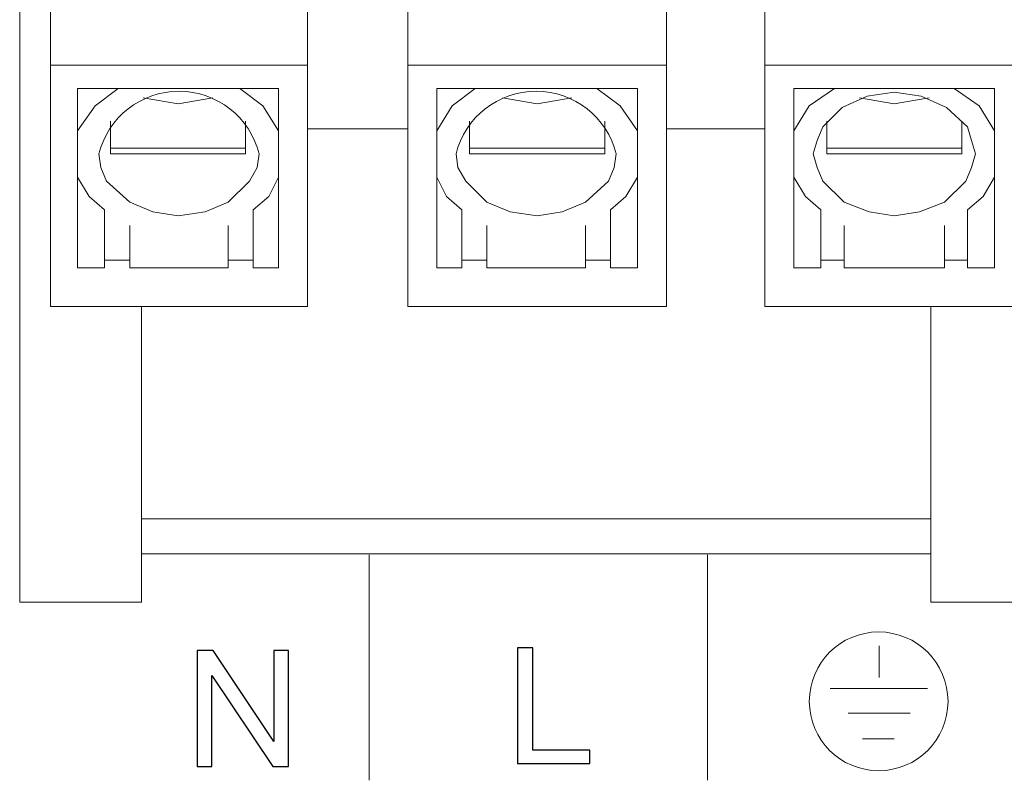
# Model space of a CAD drawing. Units: millimetres. Extents: x 58 to 228, y 41 to 89.
# Drawn here: x 220 to 224, y 63 to 66 of the extents above; entities that cross this region are included whole.
import ezdxf

# ---------------------------------------------------------------- set-up
doc = ezdxf.new("R2010")
doc.units = ezdxf.units.MM
doc.header["$MEASUREMENT"] = 0
doc.layers.add('layer 1', color=7, linetype='Continuous')

msp = doc.modelspace()

# ---------------------------------------------------------------- linework, layer by layer
at = {"layer": 'layer 1', "lineweight": 9}
for points in [[(219.6712, 63.6614), (219.6712, 63.6614), (219.6712, 69.9131), (219.6712, 69.9131)], [(219.8172, 68.4163), (219.8172, 68.4163), (219.8172, 65.0577), (219.8172, 65.0577)], [(221.0311, 65.0577), (221.0311, 65.0577), (221.0311, 67.0291), (221.0311, 67.0291)], [(221.5057, 67.0291), (221.5057, 67.0291), (221.5057, 65.0577), (221.5057, 65.0577)], [(222.7286, 65.0577), (222.7286, 65.0577), (222.7286, 67.0291), (222.7286, 67.0291)], [(223.1941, 67.0291), (223.1941, 67.0291), (223.1941, 65.0577), (223.1941, 65.0577)], [(219.8172, 66.1985), (219.8172, 66.1985), (221.0311, 66.1985), (221.0311, 66.1985)], [(222.7286, 66.1985), (222.7286, 66.1985), (221.5057, 66.1985), (221.5057, 66.1985)], [(223.1941, 66.1985), (223.1941, 66.1985), (224.417, 66.1985), (224.417, 66.1985)], [(219.945, 65.2403), (219.945, 65.2403), (219.945, 66.089), (219.945, 66.089)], [(219.945, 66.089), (219.945, 66.089), (220.8942, 66.089), (220.8942, 66.089)], [(220.0272, 66.0069), (220.0272, 66.0069), (220.1367, 66.089), (220.1367, 66.089)], [(220.7116, 66.089), (220.7116, 66.089), (220.8212, 66.0069), (220.8212, 66.0069)], [(220.8942, 66.089), (220.8942, 66.089), (220.8942, 65.2403), (220.8942, 65.2403)], [(221.6426, 65.2403), (221.6426, 65.2403), (221.6426, 66.089), (221.6426, 66.089)], [(221.6426, 66.089), (221.6426, 66.089), (222.5917, 66.089), (222.5917, 66.089)], [(221.7156, 66.0069), (221.7156, 66.0069), (221.8251, 66.089), (221.8251, 66.089)], [(222.4001, 66.089), (222.4001, 66.089), (222.5096, 66.0069), (222.5096, 66.0069)], [(222.5917, 66.089), (222.5917, 66.089), (222.5917, 65.2403), (222.5917, 65.2403)], [(223.331, 65.2403), (223.331, 65.2403), (223.331, 66.089), (223.331, 66.089)], [(223.331, 66.089), (223.331, 66.089), (224.2801, 66.089), (224.2801, 66.089)], [(223.404, 66.0069), (223.404, 66.0069), (223.5226, 66.089), (223.5226, 66.089)], [(223.6778, 66.0525), (223.6778, 66.0525), (223.5591, 65.9978), (223.5591, 65.9978)], [(223.8056, 66.0708), (223.8056, 66.0708), (223.6778, 66.0525), (223.6778, 66.0525)], [(223.9333, 66.0525), (223.9333, 66.0525), (223.8056, 66.0708), (223.8056, 66.0708)], [(224.052, 65.9978), (224.052, 65.9978), (223.9333, 66.0525), (223.9333, 66.0525)], [(224.0885, 66.089), (224.0885, 66.089), (224.2071, 66.0069), (224.2071, 66.0069)], [(224.2801, 66.089), (224.2801, 66.089), (224.2801, 65.2403), (224.2801, 65.2403)], [(219.945, 65.8882), (219.945, 65.8882), (220.0272, 66.0069), (220.0272, 66.0069)], [(220.2553, 66.0434), (220.2553, 66.0434), (220.4196, 66.016), (220.4196, 66.016)], [(220.4196, 66.016), (220.4196, 66.016), (220.5839, 66.0434), (220.5839, 66.0434)], [(220.8212, 66.0069), (220.8212, 66.0069), (220.8942, 65.8882), (220.8942, 65.8882)], [(221.6426, 65.8882), (221.6426, 65.8882), (221.7156, 66.0069), (221.7156, 66.0069)], [(221.9529, 66.0434), (221.9529, 66.0434), (222.1171, 66.016), (222.1171, 66.016)], [(222.1171, 66.016), (222.1171, 66.016), (222.2814, 66.0434), (222.2814, 66.0434)], [(222.5096, 66.0069), (222.5096, 66.0069), (222.5917, 65.8882), (222.5917, 65.8882)], [(223.331, 65.8882), (223.331, 65.8882), (223.404, 66.0069), (223.404, 66.0069)], [(223.6413, 66.0434), (223.6413, 66.0434), (223.8056, 66.016), (223.8056, 66.016)], [(223.8056, 66.016), (223.8056, 66.016), (223.9698, 66.0434), (223.9698, 66.0434)], [(224.2071, 66.0069), (224.2071, 66.0069), (224.2801, 65.8882), (224.2801, 65.8882)], [(223.5591, 65.9978), (223.5591, 65.9978), (223.4679, 65.9065), (223.4679, 65.9065)], [(224.1524, 65.9065), (224.1524, 65.9065), (224.052, 65.9978), (224.052, 65.9978)], [(220.1002, 65.9339), (220.1002, 65.9339), (220.1002, 65.7787), (220.1002, 65.7787)], [(220.739, 65.7787), (220.739, 65.7787), (220.739, 65.9339), (220.739, 65.9339)], [(221.7977, 65.9339), (221.7977, 65.9339), (221.7977, 65.7787), (221.7977, 65.7787)], [(222.4366, 65.7787), (222.4366, 65.7787), (222.4366, 65.9339), (222.4366, 65.9339)], [(223.4861, 65.9339), (223.4861, 65.9339), (223.4861, 65.7787), (223.4861, 65.7787)], [(224.125, 65.7787), (224.125, 65.7787), (224.125, 65.9339), (224.125, 65.9339)], [(221.5057, 65.8974), (221.5057, 65.8974), (221.0311, 65.8974), (221.0311, 65.8974)], [(223.1941, 65.8974), (223.1941, 65.8974), (222.7286, 65.8974), (222.7286, 65.8974)], [(223.4679, 65.9065), (223.4679, 65.9065), (223.4405, 65.8426), (223.4405, 65.8426)], [(224.1706, 65.8426), (224.1706, 65.8426), (224.1524, 65.9065), (224.1524, 65.9065)], [(223.4405, 65.8426), (223.4405, 65.8426), (223.4222, 65.7787), (223.4222, 65.7787)], [(224.1889, 65.7787), (224.1889, 65.7787), (224.1706, 65.8426), (224.1706, 65.8426)], [(220.0454, 65.7787), (220.0454, 65.7787), (220.0545, 65.7148), (220.0545, 65.7148)], [(220.739, 65.8061), (220.739, 65.8061), (220.1002, 65.8061), (220.1002, 65.8061)], [(220.1002, 65.7787), (220.1002, 65.7787), (220.739, 65.7787), (220.739, 65.7787)], [(220.7938, 65.7148), (220.7938, 65.7148), (220.8029, 65.7787), (220.8029, 65.7787)], [(221.7338, 65.7787), (221.7338, 65.7787), (221.7429, 65.7148), (221.7429, 65.7148)], [(222.4366, 65.8061), (222.4366, 65.8061), (221.7977, 65.8061), (221.7977, 65.8061)], [(221.7977, 65.7787), (221.7977, 65.7787), (222.4366, 65.7787), (222.4366, 65.7787)], [(222.4822, 65.7148), (222.4822, 65.7148), (222.4913, 65.7787), (222.4913, 65.7787)], [(223.4222, 65.7787), (223.4222, 65.7787), (223.4405, 65.7148), (223.4405, 65.7148)], [(224.125, 65.8061), (224.125, 65.8061), (223.4861, 65.8061), (223.4861, 65.8061)], [(223.4861, 65.7787), (223.4861, 65.7787), (224.125, 65.7787), (224.125, 65.7787)], [(224.1706, 65.7148), (224.1706, 65.7148), (224.1889, 65.7787), (224.1889, 65.7787)], [(220.0545, 65.7148), (220.0545, 65.7148), (220.0819, 65.6509), (220.0819, 65.6509)], [(220.7573, 65.6509), (220.7573, 65.6509), (220.7938, 65.7148), (220.7938, 65.7148)], [(221.7429, 65.7148), (221.7429, 65.7148), (221.7795, 65.6509), (221.7795, 65.6509)], [(222.4548, 65.6509), (222.4548, 65.6509), (222.4822, 65.7148), (222.4822, 65.7148)], [(223.4405, 65.7148), (223.4405, 65.7148), (223.4679, 65.6509), (223.4679, 65.6509)], [(224.1432, 65.6509), (224.1432, 65.6509), (224.1706, 65.7148), (224.1706, 65.7148)], [(219.945, 65.6692), (219.945, 65.6692), (219.9998, 65.5779), (219.9998, 65.5779)], [(220.0819, 65.6509), (220.0819, 65.6509), (220.1914, 65.5506), (220.1914, 65.5506)], [(220.6569, 65.5506), (220.6569, 65.5506), (220.7573, 65.6509), (220.7573, 65.6509)], [(220.8485, 65.5779), (220.8485, 65.5779), (220.8942, 65.6692), (220.8942, 65.6692)], [(221.6426, 65.6692), (221.6426, 65.6692), (221.6882, 65.5779), (221.6882, 65.5779)], [(221.7795, 65.6509), (221.7795, 65.6509), (221.8798, 65.5506), (221.8798, 65.5506)], [(222.3453, 65.5506), (222.3453, 65.5506), (222.4548, 65.6509), (222.4548, 65.6509)], [(222.537, 65.5779), (222.537, 65.5779), (222.5917, 65.6692), (222.5917, 65.6692)], [(223.331, 65.6692), (223.331, 65.6692), (223.3857, 65.5779), (223.3857, 65.5779)], [(223.4679, 65.6509), (223.4679, 65.6509), (223.5683, 65.5506), (223.5683, 65.5506)], [(224.0428, 65.5506), (224.0428, 65.5506), (224.1432, 65.6509), (224.1432, 65.6509)], [(224.2254, 65.5779), (224.2254, 65.5779), (224.2801, 65.6692), (224.2801, 65.6692)], [(219.9998, 65.5779), (219.9998, 65.5779), (220.0728, 65.5141), (220.0728, 65.5141)], [(220.1914, 65.5506), (220.1914, 65.5506), (220.3009, 65.5049), (220.3009, 65.5049)], [(220.5474, 65.5049), (220.5474, 65.5049), (220.6569, 65.5506), (220.6569, 65.5506)], [(220.7755, 65.5141), (220.7755, 65.5141), (220.8485, 65.5779), (220.8485, 65.5779)], [(221.6882, 65.5779), (221.6882, 65.5779), (221.7612, 65.5141), (221.7612, 65.5141)], [(221.8798, 65.5506), (221.8798, 65.5506), (221.9894, 65.5049), (221.9894, 65.5049)], [(222.2358, 65.5049), (222.2358, 65.5049), (222.3453, 65.5506), (222.3453, 65.5506)], [(222.464, 65.5141), (222.464, 65.5141), (222.537, 65.5779), (222.537, 65.5779)], [(223.3857, 65.5779), (223.3857, 65.5779), (223.4587, 65.5141), (223.4587, 65.5141)], [(223.5683, 65.5506), (223.5683, 65.5506), (223.6869, 65.5049), (223.6869, 65.5049)], [(223.9242, 65.5049), (223.9242, 65.5049), (224.0428, 65.5506), (224.0428, 65.5506)], [(224.1524, 65.5141), (224.1524, 65.5141), (224.2254, 65.5779), (224.2254, 65.5779)], [(220.0728, 65.5141), (220.0728, 65.5141), (220.0728, 65.2403), (220.0728, 65.2403)], [(220.3009, 65.5049), (220.3009, 65.5049), (220.4196, 65.4867), (220.4196, 65.4867)], [(220.4196, 65.4867), (220.4196, 65.4867), (220.5474, 65.5049), (220.5474, 65.5049)], [(220.7755, 65.2403), (220.7755, 65.2403), (220.7755, 65.5141), (220.7755, 65.5141)], [(221.7612, 65.5141), (221.7612, 65.5141), (221.7612, 65.2403), (221.7612, 65.2403)], [(221.9894, 65.5049), (221.9894, 65.5049), (222.1171, 65.4867), (222.1171, 65.4867)], [(222.1171, 65.4867), (222.1171, 65.4867), (222.2358, 65.5049), (222.2358, 65.5049)], [(222.464, 65.2403), (222.464, 65.2403), (222.464, 65.5141), (222.464, 65.5141)], [(223.4587, 65.5141), (223.4587, 65.5141), (223.4587, 65.2403), (223.4587, 65.2403)], [(223.6869, 65.5049), (223.6869, 65.5049), (223.8056, 65.4867), (223.8056, 65.4867)], [(223.8056, 65.4867), (223.8056, 65.4867), (223.9242, 65.5049), (223.9242, 65.5049)], [(224.1524, 65.2403), (224.1524, 65.2403), (224.1524, 65.5141), (224.1524, 65.5141)], [(220.1914, 65.441), (220.1914, 65.441), (220.1914, 65.2403), (220.1914, 65.2403)], [(220.6569, 65.2403), (220.6569, 65.2403), (220.6569, 65.441), (220.6569, 65.441)], [(221.8798, 65.441), (221.8798, 65.441), (221.8798, 65.2403), (221.8798, 65.2403)], [(222.3453, 65.2403), (222.3453, 65.2403), (222.3453, 65.441), (222.3453, 65.441)], [(223.5683, 65.2403), (223.5683, 65.2403), (223.5683, 65.441), (223.5683, 65.441)], [(224.0428, 65.441), (224.0428, 65.441), (224.0428, 65.2403), (224.0428, 65.2403)], [(220.1914, 65.2768), (220.1914, 65.2768), (220.0728, 65.2768), (220.0728, 65.2768)], [(220.7755, 65.2768), (220.7755, 65.2768), (220.6569, 65.2768), (220.6569, 65.2768)], [(221.8798, 65.2768), (221.8798, 65.2768), (221.7612, 65.2768), (221.7612, 65.2768)], [(222.464, 65.2768), (222.464, 65.2768), (222.3453, 65.2768), (222.3453, 65.2768)], [(223.5683, 65.2768), (223.5683, 65.2768), (223.4587, 65.2768), (223.4587, 65.2768)], [(224.1524, 65.2768), (224.1524, 65.2768), (224.0428, 65.2768), (224.0428, 65.2768)], [(220.0728, 65.2403), (220.0728, 65.2403), (219.945, 65.2403), (219.945, 65.2403)], [(220.1914, 65.2403), (220.1914, 65.2403), (220.6569, 65.2403), (220.6569, 65.2403)], [(220.8942, 65.2403), (220.8942, 65.2403), (220.7755, 65.2403), (220.7755, 65.2403)], [(221.7612, 65.2403), (221.7612, 65.2403), (221.6426, 65.2403), (221.6426, 65.2403)], [(221.8798, 65.2403), (221.8798, 65.2403), (222.3453, 65.2403), (222.3453, 65.2403)], [(222.5917, 65.2403), (222.5917, 65.2403), (222.464, 65.2403), (222.464, 65.2403)], [(223.4587, 65.2403), (223.4587, 65.2403), (223.331, 65.2403), (223.331, 65.2403)], [(224.0428, 65.2403), (224.0428, 65.2403), (223.5683, 65.2403), (223.5683, 65.2403)], [(224.2801, 65.2403), (224.2801, 65.2403), (224.1524, 65.2403), (224.1524, 65.2403)], [(219.8172, 65.0577), (219.8172, 65.0577), (221.0311, 65.0577), (221.0311, 65.0577)], [(220.2462, 65.0577), (220.2462, 65.0577), (220.2462, 63.6614), (220.2462, 63.6614)], [(221.5057, 65.0577), (221.5057, 65.0577), (222.7286, 65.0577), (222.7286, 65.0577)], [(223.1941, 65.0577), (223.1941, 65.0577), (224.417, 65.0577), (224.417, 65.0577)], [(223.979, 63.6614), (223.979, 63.6614), (223.979, 65.0577), (223.979, 65.0577)], [(220.2462, 64.0538), (220.2462, 64.0538), (223.979, 64.0538), (223.979, 64.0538)], [(223.979, 63.8895), (223.979, 63.8895), (220.2462, 63.8895), (220.2462, 63.8895)], [(221.3235, 63.8851), (221.3235, 63.8851), (221.3235, 62.8188), (221.3235, 62.8188)], [(222.9232, 63.8851), (222.9232, 63.8851), (222.9232, 62.8188), (222.9232, 62.8188)], [(220.2462, 63.6614), (220.2462, 63.6614), (219.6712, 63.6614), (219.6712, 63.6614)], [(224.5539, 63.6614), (224.5539, 63.6614), (223.979, 63.6614), (223.979, 63.6614)], [(223.7318, 63.5201), (223.5507, 63.5197), (223.404, 63.373), (223.404, 63.1919)], [(224.0596, 63.1919), (224.0596, 63.373), (223.9129, 63.5197), (223.7318, 63.5201)], [(223.7344, 63.454), (223.7344, 63.454), (223.7344, 63.3047), (223.7344, 63.3047)], [(223.5033, 63.2532), (223.5033, 63.2532), (223.9629, 63.2532), (223.9629, 63.2532)], [(223.404, 63.1919), (223.404, 63.0108), (223.5507, 62.8641), (223.7318, 62.8641)], [(223.7318, 62.8641), (223.9129, 62.8641), (224.0596, 63.0108), (224.0596, 63.1919)], [(223.5869, 63.1353), (223.5869, 63.1353), (223.88, 63.1353), (223.88, 63.1353)], [(223.6559, 63.0148), (223.6559, 63.0148), (223.8052, 63.0148), (223.8052, 63.0148)]]:
    msp.add_open_spline(points, degree=3, dxfattribs=at)
for points in [[(220.8029, 65.7787), (220.7602, 65.9529), (220.6036, 66.0755), (220.4243, 66.0755), (220.2447, 66.0755), (220.0881, 65.9529), (220.0454, 65.7787)], [(222.4913, 65.7787), (222.4486, 65.9529), (222.292, 66.0755), (222.1128, 66.0755), (221.9331, 66.0755), (221.7765, 65.9529), (221.7338, 65.7787)]]:
    msp.add_open_spline(points, degree=3, knots=[0, 0, 0, 0, 0.5, 0.5, 0.5, 1, 1, 1, 1], dxfattribs=at)
at = {"layer": 'layer 1'}
for points, knots in [([(222.0251, 62.8975), (222.0251, 62.8975), (222.0251, 63.4447), (222.0251, 63.4447), (222.0251, 63.4447), (222.0977, 63.4447), (222.0977, 63.4447), (222.0977, 63.4447), (222.0977, 62.9617), (222.0977, 62.9617), (222.0977, 62.9617), (222.3667, 62.9617), (222.3667, 62.9617), (222.3667, 62.9617), (222.3667, 62.8975), (222.3667, 62.8975), (222.3667, 62.8975), (222.0251, 62.8975), (222.0251, 62.8975)], [0, 0, 0, 0, 0.166667, 0.166667, 0.166667, 0.333333, 0.333333, 0.333333, 0.5, 0.5, 0.5, 0.666667, 0.666667, 0.666667, 0.833333, 0.833333, 0.833333, 1, 1, 1, 1]), ([(220.5107, 62.8843), (220.5107, 62.8843), (220.5107, 63.4315), (220.5107, 63.4315), (220.5107, 63.4315), (220.5851, 63.4315), (220.5851, 63.4315), (220.5851, 63.4315), (220.872, 63.002), (220.872, 63.002), (220.872, 63.002), (220.872, 63.4315), (220.872, 63.4315), (220.872, 63.4315), (220.9415, 63.4315), (220.9415, 63.4315), (220.9415, 63.4315), (220.9415, 62.8843), (220.9415, 62.8843), (220.9415, 62.8843), (220.8672, 62.8843), (220.8672, 62.8843), (220.8672, 62.8843), (220.5802, 63.3138), (220.5802, 63.3138), (220.5802, 63.3138), (220.5802, 62.8843), (220.5802, 62.8843), (220.5802, 62.8843), (220.5107, 62.8843), (220.5107, 62.8843)], [0, 0, 0, 0, 0.1, 0.1, 0.1, 0.2, 0.2, 0.2, 0.3, 0.3, 0.3, 0.4, 0.4, 0.4, 0.5, 0.5, 0.5, 0.6, 0.6, 0.6, 0.7, 0.7, 0.7, 0.8, 0.8, 0.8, 0.9, 0.9, 0.9, 1, 1, 1, 1])]:
    msp.add_open_spline(points, degree=3, knots=knots, dxfattribs=at)

doc.saveas('drawing.dxf')
